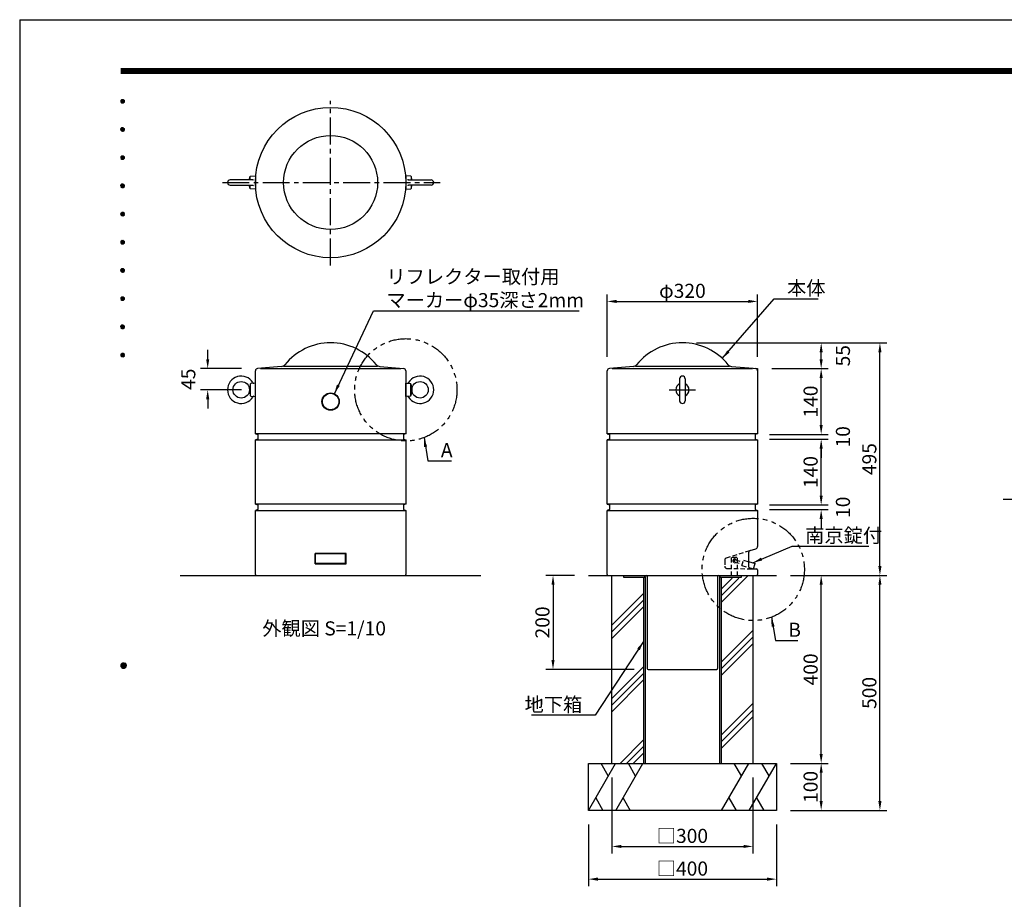
# Model space of a CAD drawing. Extents: x 0 to 4200, y 0 to 2970.
# Drawn here: x 0 to 2095, y 1098 to 2970 of the extents above; entities that cross this region are included whole.
import ezdxf
from ezdxf.enums import TextEntityAlignment as Align

# ---------------------------------------------------------------- set-up
doc = ezdxf.new("R2010")
doc.units = 0
doc.header["$LTSCALE"] = 3
for name, pattern in [('CENTER2', [28.575, 19.05, -3.175, 3.175, -3.175]), ('HIDDEN2', [4.7625, 3.175, -1.5875]), ('PHANTOM2', [31.75, 15.875, -3.175, 3.175, -3.175, 3.175, -3.175])]:
    doc.linetypes.add(name, pattern=pattern)
doc.layers.get('0').update_dxf_attribs({"linetype": 'CONTINUOUS'})
doc.layers.get('DEFPOINTS').update_dxf_attribs({"linetype": 'CONTINUOUS'})
for name, color, linetype in [('P001', 131, 'CONTINUOUS'), ('P003', 231, 'CONTINUOUS'), ('P009', 51, 'CONTINUOUS'), ('P019', 71, 'CONTINUOUS'), ('P901', 135, 'CONTINUOUS'), ('P907', 195, 'CONTINUOUS'), ('P909', 55, 'CONTINUOUS'), ('P919', 75, 'CONTINUOUS'), ('P_1CENTER', 2, 'CONTINUOUS'), ('P_2DIM', 6, 'CONTINUOUS'), ('P_3TEXT', 60, 'CONTINUOUS'), ('P_5DRAWFRAME', 104, 'CONTINUOUS'), ('P_7THICK', 7, 'CONTINUOUS')]:
    doc.layers.add(name, color=color, linetype=linetype)
doc.styles.add('BIGFONT', font='simplex.shx', dxfattribs={"bigfont": 'bigfont.shx'})
doc.dimstyles.new('DIMBIGFONT$0', dxfattribs={"dimscale": 10, "dimtxt": 3, "dimasz": 2, "dimexe": 1.5, "dimexo": 3, "dimgap": 0.75, "dimtad": 1, "dimdec": 1, "dimdsep": 46, "dimtxsty": 'BIGFONT', "dimsah": 1, "dimcen": 0, "dimclrt": 230, "dimadec": 1, "dimazin": 2, "dimtfac": 0.6, "dimtdec": 1, "dimtofl": 0, "dimtmove": 2, "dimatfit": 3, "dimfxl": 0, "dimtvp": 1, "dimtolj": 1, "dimarcsym": 0})
doc.dimstyles.new('DIMBIGFONT$7', dxfattribs={"dimscale": 10, "dimtxt": 3, "dimasz": 2, "dimexe": 1.5, "dimexo": 3, "dimgap": 0.75, "dimtad": 1, "dimdec": 1, "dimdsep": 46, "dimtxsty": 'BIGFONT', "dimsah": 1, "dimcen": 0, "dimclrt": 230, "dimadec": 1, "dimazin": 2, "dimtfac": 0.6, "dimtdec": 1, "dimtofl": 0, "dimtmove": 0, "dimatfit": 3, "dimfxl": 0, "dimtvp": 1, "dimtolj": 1, "dimarcsym": 0})

# ---------------------------------------------------------------- blocks, each defined once
blk = doc.blocks.new('DFP3')
at = {"color": 0}
for p, q in [((21.5, 286.6), (408, 286.6)), ((21.5, 286.55), (408, 286.55)), ((21.5, 286.5), (408, 286.5)), ((21.5, 286.45), (408, 286.45)), ((21.5, 286.4), (408, 286.4)), ((408, 286.35), (21.5, 286.35)), ((21.5, 286.3), (408, 286.3)), ((408, 286.25), (21.5, 286.25)), ((21.5, 286.2), (408, 286.2)), ((408, 286.15), (21.5, 286.15)), ((21.5, 286.1), (408, 286.1)), ((21.5, 286.05), (408, 286.05)), ((21.5, 286), (408, 286)), ((21.5, 285.95), (408, 285.95)), ((21.5, 285.9), (408, 285.9)), ((21.5, 285.85), (408, 285.85)), ((21.5, 285.8), (408, 285.8)), ((21.5, 285.75), (408, 285.75)), ((21.5, 285.7), (408, 285.7)), ((408, 285.65), (21.5, 285.65)), ((21.5, 285.6), (408, 285.6)), ((21.5, 279.65), (21.9, 280.05)), ((21.5, 279.65), (21.9, 279.25)), ((21.51, 279.73), (21.82, 280.04)), ((21.51, 279.58), (21.97, 280.04)), ((21.51, 279.72), (21.97, 279.26)), ((21.51, 279.57), (21.82, 279.26)), ((21.52, 279.53), (22.02, 280.03)), ((21.52, 279.77), (22.02, 279.27)), ((21.54, 279.48), (22.07, 280.01)), ((21.54, 279.82), (22.07, 279.29)), ((21.55, 279.84), (21.71, 280)), ((21.55, 279.46), (21.71, 279.3)), ((21.56, 279.43), (22.12, 279.99)), ((21.56, 279.87), (22.12, 279.31)), ((21.59, 279.39), (22.16, 279.96)), ((21.59, 279.91), (22.16, 279.34)), ((21.63, 279.94), (22.19, 279.38)), ((21.63, 279.36), (22.19, 279.92)), ((21.67, 279.98), (22.23, 279.42)), ((21.67, 279.32), (22.23, 279.88)), ((21.71, 280), (22.25, 279.46)), ((21.71, 279.3), (22.25, 279.84)), ((21.76, 280.03), (22.28, 279.51)), ((21.76, 279.27), (22.28, 279.79)), ((21.82, 280.04), (22.29, 279.57)), ((21.82, 279.26), (22.29, 279.73)), ((21.88, 280.05), (22.3, 279.63)), ((21.88, 279.25), (22.3, 279.67)), ((21.95, 280.05), (22.3, 279.7)), ((21.95, 279.25), (22.3, 279.6)), ((22.05, 280.02), (22.27, 279.8)), ((22.05, 279.28), (22.27, 279.5)), ((21.5, 273.65), (21.9, 274.05)), ((21.5, 273.65), (21.9, 273.25)), ((21.51, 273.73), (21.82, 274.04)), ((21.51, 273.58), (21.97, 274.04)), ((21.51, 273.72), (21.97, 273.26)), ((21.51, 273.57), (21.82, 273.26)), ((21.52, 273.53), (22.02, 274.03)), ((21.52, 273.77), (22.02, 273.27)), ((21.54, 273.48), (22.07, 274.01)), ((21.54, 273.82), (22.07, 273.29)), ((21.55, 273.84), (21.71, 274)), ((21.55, 273.46), (21.71, 273.3)), ((21.56, 273.43), (22.12, 273.99)), ((21.56, 273.87), (22.12, 273.31)), ((21.59, 273.39), (22.16, 273.96)), ((21.59, 273.91), (22.16, 273.34)), ((21.63, 273.94), (22.19, 273.38)), ((21.63, 273.36), (22.19, 273.92)), ((21.67, 273.98), (22.23, 273.42)), ((21.67, 273.32), (22.23, 273.88)), ((21.71, 274), (22.25, 273.46)), ((21.71, 273.3), (22.25, 273.84)), ((21.76, 274.03), (22.28, 273.51)), ((21.76, 273.27), (22.28, 273.79)), ((21.82, 274.04), (22.29, 273.57)), ((21.82, 273.26), (22.29, 273.73)), ((21.88, 274.05), (22.3, 273.63)), ((21.88, 273.25), (22.3, 273.67)), ((21.95, 274.05), (22.3, 273.7)), ((21.95, 273.25), (22.3, 273.6)), ((22.05, 274.02), (22.27, 273.8)), ((22.05, 273.28), (22.27, 273.5)), ((21.5, 267.65), (21.9, 268.05)), ((21.5, 267.65), (21.9, 267.25)), ((21.51, 267.73), (21.82, 268.04)), ((21.51, 267.58), (21.97, 268.04)), ((21.51, 267.72), (21.97, 267.26)), ((21.51, 267.57), (21.82, 267.26)), ((21.52, 267.53), (22.02, 268.03)), ((21.52, 267.77), (22.02, 267.27)), ((21.54, 267.48), (22.07, 268.01)), ((21.54, 267.82), (22.07, 267.29)), ((21.55, 267.84), (21.71, 268)), ((21.55, 267.46), (21.71, 267.3)), ((21.56, 267.43), (22.12, 267.99)), ((21.56, 267.87), (22.12, 267.31)), ((21.59, 267.39), (22.16, 267.96)), ((21.59, 267.91), (22.16, 267.34)), ((21.63, 267.94), (22.19, 267.38)), ((21.63, 267.36), (22.19, 267.92)), ((21.67, 267.98), (22.23, 267.42)), ((21.67, 267.32), (22.23, 267.88)), ((21.71, 268), (22.25, 267.46)), ((21.71, 267.3), (22.25, 267.84)), ((21.76, 268.03), (22.28, 267.51)), ((21.76, 267.27), (22.28, 267.79)), ((21.82, 268.04), (22.29, 267.57)), ((21.82, 267.26), (22.29, 267.73)), ((21.88, 268.05), (22.3, 267.63)), ((21.88, 267.25), (22.3, 267.67)), ((21.95, 268.05), (22.3, 267.7)), ((21.95, 267.25), (22.3, 267.6)), ((22.05, 268.02), (22.27, 267.8)), ((22.05, 267.28), (22.27, 267.5)), ((21.5, 261.65), (21.9, 262.05)), ((21.51, 261.73), (21.82, 262.04)), ((21.51, 261.58), (21.97, 262.04)), ((21.52, 261.53), (22.02, 262.03)), ((21.54, 261.48), (22.07, 262.01)), ((21.55, 261.84), (21.71, 262)), ((21.56, 261.43), (22.12, 261.99)), ((21.59, 261.39), (22.16, 261.96)), ((21.63, 261.94), (22.19, 261.38)), ((21.67, 261.98), (22.23, 261.42)), ((21.71, 262), (22.25, 261.46)), ((21.76, 262.03), (22.28, 261.51)), ((21.82, 262.04), (22.29, 261.57)), ((21.88, 262.05), (22.3, 261.63)), ((21.95, 262.05), (22.3, 261.7)), ((22.05, 262.02), (22.27, 261.8)), ((21.5, 261.65), (21.9, 261.25)), ((21.51, 261.72), (21.97, 261.26)), ((21.51, 261.57), (21.82, 261.26)), ((21.52, 261.77), (22.02, 261.27)), ((21.54, 261.82), (22.07, 261.29)), ((21.55, 261.46), (21.71, 261.3)), ((21.56, 261.87), (22.12, 261.31)), ((21.59, 261.91), (22.16, 261.34)), ((21.63, 261.36), (22.19, 261.92)), ((21.67, 261.32), (22.23, 261.88)), ((21.71, 261.3), (22.25, 261.84)), ((21.76, 261.27), (22.28, 261.79)), ((21.82, 261.26), (22.29, 261.73)), ((21.88, 261.25), (22.3, 261.67)), ((21.95, 261.25), (22.3, 261.6)), ((22.05, 261.28), (22.27, 261.5)), ((21.5, 255.65), (21.9, 256.05)), ((21.5, 255.65), (21.9, 255.25)), ((21.51, 255.73), (21.82, 256.04)), ((21.51, 255.58), (21.97, 256.04)), ((21.51, 255.72), (21.97, 255.26)), ((21.52, 255.53), (22.02, 256.03)), ((21.52, 255.77), (22.02, 255.27)), ((21.54, 255.48), (22.07, 256.01)), ((21.54, 255.82), (22.07, 255.29)), ((21.55, 255.84), (21.71, 256)), ((21.56, 255.43), (22.12, 255.99)), ((21.56, 255.87), (22.12, 255.31)), ((21.59, 255.39), (22.16, 255.96)), ((21.59, 255.91), (22.16, 255.34)), ((21.63, 255.94), (22.19, 255.38)), ((21.63, 255.36), (22.19, 255.92)), ((21.67, 255.98), (22.23, 255.42)), ((21.67, 255.32), (22.23, 255.88)), ((21.71, 256), (22.25, 255.46)), ((21.71, 255.3), (22.25, 255.84)), ((21.76, 256.03), (22.28, 255.51)), ((21.76, 255.27), (22.28, 255.79)), ((21.82, 256.04), (22.29, 255.57)), ((21.82, 255.26), (22.29, 255.73)), ((21.88, 256.05), (22.3, 255.63)), ((21.88, 255.25), (22.3, 255.67)), ((21.95, 256.05), (22.3, 255.7)), ((22.05, 256.02), (22.27, 255.8)), ((21.51, 255.57), (21.82, 255.26)), ((21.55, 255.46), (21.71, 255.3)), ((21.95, 255.25), (22.3, 255.6)), ((22.05, 255.28), (22.27, 255.5)), ((21.5, 249.65), (21.9, 250.05)), ((21.5, 249.65), (21.9, 249.25)), ((21.51, 249.73), (21.82, 250.04)), ((21.51, 249.58), (21.97, 250.04)), ((21.51, 249.72), (21.97, 249.26)), ((21.51, 249.57), (21.82, 249.26)), ((21.52, 249.53), (22.02, 250.03)), ((21.52, 249.77), (22.02, 249.27)), ((21.54, 249.48), (22.07, 250.01)), ((21.54, 249.82), (22.07, 249.29)), ((21.55, 249.84), (21.71, 250)), ((21.55, 249.46), (21.71, 249.3)), ((21.56, 249.43), (22.12, 249.99)), ((21.56, 249.87), (22.12, 249.31)), ((21.59, 249.39), (22.16, 249.96)), ((21.59, 249.91), (22.16, 249.34)), ((21.63, 249.94), (22.19, 249.38)), ((21.63, 249.36), (22.19, 249.92)), ((21.67, 249.98), (22.23, 249.42)), ((21.67, 249.32), (22.23, 249.88)), ((21.71, 250), (22.25, 249.46)), ((21.71, 249.3), (22.25, 249.84)), ((21.76, 250.03), (22.28, 249.51)), ((21.76, 249.27), (22.28, 249.79)), ((21.82, 250.04), (22.29, 249.57)), ((21.82, 249.26), (22.29, 249.73)), ((21.88, 250.05), (22.3, 249.63)), ((21.88, 249.25), (22.3, 249.67)), ((21.95, 250.05), (22.3, 249.7)), ((21.95, 249.25), (22.3, 249.6)), ((22.05, 250.02), (22.27, 249.8)), ((22.05, 249.28), (22.27, 249.5)), ((21.5, 243.65), (21.9, 244.05)), ((21.5, 243.65), (21.9, 243.25)), ((21.51, 243.73), (21.82, 244.04)), ((21.51, 243.58), (21.97, 244.04)), ((21.51, 243.72), (21.97, 243.26)), ((21.51, 243.57), (21.82, 243.26)), ((21.52, 243.53), (22.02, 244.03)), ((21.52, 243.77), (22.02, 243.27)), ((21.54, 243.48), (22.07, 244.01)), ((21.54, 243.82), (22.07, 243.29)), ((21.55, 243.84), (21.71, 244)), ((21.55, 243.46), (21.71, 243.3)), ((21.56, 243.43), (22.12, 243.99)), ((21.56, 243.87), (22.12, 243.31)), ((21.59, 243.39), (22.16, 243.96)), ((21.59, 243.91), (22.16, 243.34)), ((21.63, 243.94), (22.19, 243.38)), ((21.63, 243.36), (22.19, 243.92)), ((21.67, 243.98), (22.23, 243.42)), ((21.67, 243.32), (22.23, 243.88)), ((21.71, 244), (22.25, 243.46)), ((21.71, 243.3), (22.25, 243.84)), ((21.76, 244.03), (22.28, 243.51)), ((21.76, 243.27), (22.28, 243.79)), ((21.82, 244.04), (22.29, 243.57)), ((21.82, 243.26), (22.29, 243.73)), ((21.88, 244.05), (22.3, 243.63)), ((21.88, 243.25), (22.3, 243.67)), ((21.95, 244.05), (22.3, 243.7)), ((21.95, 243.25), (22.3, 243.6)), ((22.05, 244.02), (22.27, 243.8)), ((22.05, 243.28), (22.27, 243.5)), ((21.5, 237.65), (21.9, 238.05)), ((21.5, 237.65), (21.9, 237.25)), ((21.51, 237.73), (21.82, 238.04)), ((21.51, 237.58), (21.97, 238.04)), ((21.51, 237.72), (21.97, 237.26)), ((21.51, 237.57), (21.82, 237.26)), ((21.52, 237.53), (22.02, 238.03)), ((21.52, 237.77), (22.02, 237.27)), ((21.54, 237.48), (22.07, 238.01)), ((21.54, 237.82), (22.07, 237.29)), ((21.55, 237.84), (21.71, 238)), ((21.55, 237.46), (21.71, 237.3)), ((21.56, 237.43), (22.12, 237.99)), ((21.56, 237.87), (22.12, 237.31)), ((21.59, 237.39), (22.16, 237.96)), ((21.59, 237.91), (22.16, 237.34)), ((21.63, 237.94), (22.19, 237.38)), ((21.63, 237.36), (22.19, 237.92)), ((21.67, 237.98), (22.23, 237.42)), ((21.67, 237.32), (22.23, 237.88)), ((21.71, 238), (22.25, 237.46)), ((21.71, 237.3), (22.25, 237.84)), ((21.76, 238.03), (22.28, 237.51)), ((21.76, 237.27), (22.28, 237.79)), ((21.82, 238.04), (22.29, 237.57)), ((21.82, 237.26), (22.29, 237.73)), ((21.88, 238.05), (22.3, 237.63)), ((21.88, 237.25), (22.3, 237.67)), ((21.95, 238.05), (22.3, 237.7)), ((21.95, 237.25), (22.3, 237.6)), ((22.05, 238.02), (22.27, 237.8)), ((22.05, 237.28), (22.27, 237.5)), ((21.5, 231.65), (21.9, 232.05)), ((21.5, 231.65), (21.9, 231.25)), ((21.51, 231.73), (21.82, 232.04)), ((21.51, 231.58), (21.97, 232.04)), ((21.51, 231.72), (21.97, 231.26)), ((21.51, 231.57), (21.82, 231.26)), ((21.52, 231.53), (22.02, 232.03)), ((21.52, 231.77), (22.02, 231.27)), ((21.54, 231.48), (22.07, 232.01)), ((21.54, 231.82), (22.07, 231.29)), ((21.55, 231.84), (21.71, 232)), ((21.55, 231.46), (21.71, 231.3)), ((21.56, 231.43), (22.12, 231.99)), ((21.56, 231.87), (22.12, 231.31)), ((21.59, 231.39), (22.16, 231.96)), ((21.59, 231.91), (22.16, 231.34)), ((21.63, 231.94), (22.19, 231.38)), ((21.63, 231.36), (22.19, 231.92)), ((21.67, 231.98), (22.23, 231.42)), ((21.67, 231.32), (22.23, 231.88)), ((21.71, 232), (22.25, 231.46)), ((21.71, 231.3), (22.25, 231.84)), ((21.76, 232.03), (22.28, 231.51)), ((21.76, 231.27), (22.28, 231.79)), ((21.82, 232.04), (22.29, 231.57)), ((21.82, 231.26), (22.29, 231.73)), ((21.88, 232.05), (22.3, 231.63)), ((21.88, 231.25), (22.3, 231.67)), ((21.95, 232.05), (22.3, 231.7)), ((21.95, 231.25), (22.3, 231.6)), ((22.05, 232.02), (22.27, 231.8)), ((22.05, 231.28), (22.27, 231.5)), ((21.5, 225.65), (21.9, 226.05)), ((21.5, 225.65), (21.9, 225.25)), ((21.51, 225.73), (21.82, 226.04)), ((21.51, 225.58), (21.97, 226.04)), ((21.51, 225.72), (21.97, 225.26)), ((21.51, 225.57), (21.82, 225.26)), ((21.52, 225.53), (22.02, 226.03)), ((21.52, 225.77), (22.02, 225.27)), ((21.54, 225.48), (22.07, 226.01)), ((21.54, 225.82), (22.07, 225.29)), ((21.55, 225.84), (21.71, 226)), ((21.55, 225.46), (21.71, 225.3)), ((21.56, 225.43), (22.12, 225.99)), ((21.56, 225.87), (22.12, 225.31)), ((21.59, 225.39), (22.16, 225.96)), ((21.59, 225.91), (22.16, 225.34)), ((21.63, 225.94), (22.19, 225.38)), ((21.63, 225.36), (22.19, 225.92)), ((21.67, 225.98), (22.23, 225.42)), ((21.67, 225.32), (22.23, 225.88)), ((21.71, 226), (22.25, 225.46)), ((21.71, 225.3), (22.25, 225.84)), ((21.76, 226.03), (22.28, 225.51)), ((21.76, 225.27), (22.28, 225.79)), ((21.82, 226.04), (22.29, 225.57)), ((21.82, 225.26), (22.29, 225.73)), ((21.88, 226.05), (22.3, 225.63)), ((21.88, 225.25), (22.3, 225.67)), ((21.95, 226.05), (22.3, 225.7)), ((21.95, 225.25), (22.3, 225.6)), ((22.05, 226.02), (22.27, 225.8)), ((22.05, 225.28), (22.27, 225.5)), ((21.5, 159.55), (22.1, 160.15)), ((21.5, 159.48), (22.17, 160.15)), ((21.5, 159.63), (22.02, 160.15)), ((21.5, 159.62), (22.17, 158.95)), ((21.5, 159.55), (22.1, 158.95)), ((21.5, 159.47), (22.02, 158.95)), ((21.51, 159.42), (22.23, 160.14)), ((21.51, 159.68), (22.23, 158.96)), ((21.52, 159.71), (21.94, 160.13)), ((21.52, 159.39), (21.94, 158.97)), ((21.53, 159.37), (22.28, 160.12)), ((21.53, 159.73), (22.28, 158.98)), ((21.55, 159.32), (22.33, 160.1)), ((21.55, 159.78), (22.33, 159)), ((21.57, 159.83), (21.82, 160.08)), ((21.57, 159.27), (22.38, 160.08)), ((21.57, 159.83), (22.38, 159.02)), ((21.57, 159.27), (21.82, 159.02)), ((21.6, 159.22), (22.43, 160.05)), ((21.6, 159.88), (22.43, 159.05)), ((21.63, 159.18), (22.47, 160.02)), ((21.63, 159.92), (22.47, 159.08)), ((21.66, 159.14), (22.51, 159.99)), ((21.66, 159.96), (22.51, 159.11)), ((21.69, 159.99), (22.54, 159.14)), ((21.69, 159.11), (22.54, 159.96)), ((21.73, 160.02), (22.57, 159.18)), ((21.73, 159.08), (22.57, 159.92)), ((21.77, 160.05), (22.6, 159.22)), ((21.77, 159.05), (22.6, 159.88)), ((21.82, 160.08), (22.63, 159.27)), ((21.82, 159.02), (22.63, 159.83)), ((21.87, 160.1), (22.65, 159.32)), ((21.87, 159), (22.65, 159.78)), ((21.92, 160.12), (22.67, 159.37)), ((21.92, 158.98), (22.67, 159.73)), ((21.97, 160.14), (22.69, 159.42)), ((21.97, 158.96), (22.69, 159.68)), ((22.03, 160.15), (22.7, 159.48)), ((22.03, 158.95), (22.7, 159.62)), ((22.1, 160.15), (22.7, 159.55)), ((22.1, 158.95), (22.7, 159.55)), ((22.18, 160.14), (22.69, 159.63)), ((22.18, 158.96), (22.69, 159.47)), ((22.27, 160.13), (22.68, 159.72)), ((22.27, 158.97), (22.68, 159.38)), ((22.39, 160.08), (22.63, 159.84)), ((22.39, 159.02), (22.63, 159.26))]:
    blk.add_line(p, q, dxfattribs=at)
at = {"layer": 'DEFPOINTS', "color": 0}
for q in [(0, 0), (420, 297)]:
    blk.add_line((0, 297), q, dxfattribs=at)
at = {"color": 83, "ltscale": 0.5, "style": 'BIGFONT', "flags": 8}
for tag, p in [('REV04', (26.47, 27.61)), ('REV03', (26.47, 21.7)), ('REV02', (26.47, 15.58)), ('REV01', (26.47, 10.33))]:
    blk.add_attdef(tag, text='', height=2, dxfattribs=at).set_placement(p, align=Align.BOTTOM_LEFT)
for tag, p in [('REVD4', (80.98, 27.61)), ('R4D', (92.67, 27.61)), ('R4C', (101.8, 27.61)), ('R4A', (110.92, 27.61)), ('REVD3', (80.98, 21.7)), ('R3D', (92.67, 21.7)), ('R3C', (101.8, 21.7)), ('R3A', (110.92, 21.7)), ('REVD2', (80.98, 15.58)), ('R2D', (92.67, 15.58)), ('R2C', (101.8, 15.58)), ('R2A', (110.92, 15.58)), ('REVD1', (80.98, 10.33)), ('R1D', (92.67, 10.33)), ('R1C', (101.8, 10.33)), ('R1A', (110.92, 10.33))]:
    blk.add_attdef(tag, text='', height=2, dxfattribs=at).set_placement(p, align=Align.BOTTOM_CENTER)
at = {"color": 83, "style": 'BIGFONT'}
for tag, height, p in [('PROJECT1', 4, (283.38, 25.6)), ('DATE', 3, (344.68, 25.84)), ('SCALE', 3, (379.68, 25.84)), ('PROJECT2', 4, (284.2, 17.84)), ('PROJECT3', 4, (284.2, 10.57)), ('DWGNO', 3, (358.68, 10.57))]:
    blk.add_attdef(tag, text='', height=height, dxfattribs=at).set_placement(p, align=Align.BOTTOM_CENTER)
blk = doc.blocks.new('*D22')
at = {"layer": 'DEFPOINTS', "color": 0}
for p in [(1610.4, 1787.4), (1830.7, 1787.4), (1610.4, 1287.4)]:
    blk.add_point(p, dxfattribs=at)
at = {"layer": 'P_2DIM', "color": 0, "lineweight": -2}
for p, q in [((1640.4, 1787.4), (1845.7, 1787.4)), ((1830.7, 1307.4), (1830.7, 1767.4)), ((1640.4, 1287.4), (1845.7, 1287.4))]:
    blk.add_line(p, q, dxfattribs=at)
at = {"layer": 'P_2DIM', "color": 0}
for points in [[(1827.4, 1767.4), (1834.1, 1767.4), (1830.7, 1787.4)], [(1827.4, 1307.4), (1834.1, 1307.4), (1830.7, 1287.4)]]:
    blk.add_solid(points, dxfattribs=at)
at = {"layer": 'P_2DIM', "color": 230, "insert": (1808.2, 1537.4), "char_height": 30, "attachment_point": 5, "rotation": 90, "style": 'BIGFONT'}
blk.add_mtext('\\A1;500', dxfattribs=at)
blk = doc.blocks.new('*D23')
at = {"layer": 'DEFPOINTS', "color": 0}
for p in [(1610.4, 1787.4), (1705.7, 1787.4), (1610.4, 1387.4)]:
    blk.add_point(p, dxfattribs=at)
at = {"layer": 'P_2DIM', "color": 0, "lineweight": -2}
for p, q in [((1640.4, 1787.4), (1720.7, 1787.4)), ((1705.7, 1407.4), (1705.7, 1767.4)), ((1640.4, 1387.4), (1720.7, 1387.4))]:
    blk.add_line(p, q, dxfattribs=at)
at = {"layer": 'P_2DIM', "color": 0}
for points in [[(1702.4, 1767.4), (1709, 1767.4), (1705.7, 1787.4)], [(1702.4, 1407.4), (1709, 1407.4), (1705.7, 1387.4)]]:
    blk.add_solid(points, dxfattribs=at)
at = {"layer": 'P_2DIM', "color": 230, "insert": (1683.2, 1587.4), "char_height": 30, "attachment_point": 5, "rotation": 90, "style": 'BIGFONT'}
blk.add_mtext('\\A1;400', dxfattribs=at)
blk = doc.blocks.new('*D24')
at = {"layer": 'DEFPOINTS', "color": 0}
for p in [(1210.4, 1287.4), (1610.4, 1287.4), (1610.4, 1141.1)]:
    blk.add_point(p, dxfattribs=at)
at = {"layer": 'P_2DIM', "color": 0, "lineweight": -2}
for p, q in [((1210.4, 1257.4), (1210.4, 1126.1)), ((1610.4, 1257.4), (1610.4, 1126.1)), ((1230.4, 1141.1), (1590.4, 1141.1))]:
    blk.add_line(p, q, dxfattribs=at)
at = {"layer": 'P_2DIM', "color": 0}
for points in [[(1230.4, 1144.5), (1230.4, 1137.8), (1210.4, 1141.1)], [(1590.4, 1144.5), (1590.4, 1137.8), (1610.4, 1141.1)]]:
    blk.add_solid(points, dxfattribs=at)
at = {"layer": 'P_2DIM', "color": 230, "insert": (1410.4, 1163.6), "char_height": 30, "attachment_point": 5, "style": 'BIGFONT'}
blk.add_mtext('\\A1;□400', dxfattribs=at)
blk = doc.blocks.new('*D25')
at = {"layer": 'DEFPOINTS', "color": 0}
for p in [(1260.4, 1387.4), (1560.4, 1387.4), (1560.4, 1210.7)]:
    blk.add_point(p, dxfattribs=at)
at = {"layer": 'P_2DIM', "color": 0, "lineweight": -2}
for p, q in [((1260.4, 1357.4), (1260.4, 1195.7)), ((1560.4, 1357.4), (1560.4, 1195.7)), ((1280.4, 1210.7), (1540.4, 1210.7))]:
    blk.add_line(p, q, dxfattribs=at)
at = {"layer": 'P_2DIM', "color": 0}
for points in [[(1280.4, 1214), (1280.4, 1207.4), (1260.4, 1210.7)], [(1540.4, 1214), (1540.4, 1207.4), (1560.4, 1210.7)]]:
    blk.add_solid(points, dxfattribs=at)
at = {"layer": 'P_2DIM', "color": 230, "insert": (1410.4, 1233.2), "char_height": 30, "attachment_point": 5, "style": 'BIGFONT'}
blk.add_mtext('\\A1;□300', dxfattribs=at)
blk = doc.blocks.new('*D26')
at = {"layer": 'DEFPOINTS', "color": 0}
for p in [(1610.4, 1387.4), (1705.7, 1387.4), (1610.4, 1287.4)]:
    blk.add_point(p, dxfattribs=at)
at = {"layer": 'P_2DIM', "color": 0, "lineweight": -2}
for p, q in [((1640.4, 1387.4), (1720.7, 1387.4)), ((1705.7, 1307.4), (1705.7, 1367.4)), ((1640.4, 1287.4), (1720.7, 1287.4))]:
    blk.add_line(p, q, dxfattribs=at)
at = {"layer": 'P_2DIM', "color": 0}
for points in [[(1702.4, 1367.4), (1709, 1367.4), (1705.7, 1387.4)], [(1702.4, 1307.4), (1709, 1307.4), (1705.7, 1287.4)]]:
    blk.add_solid(points, dxfattribs=at)
at = {"layer": 'P_2DIM', "color": 230, "insert": (1683.2, 1337.4), "char_height": 30, "attachment_point": 5, "rotation": 90, "style": 'BIGFONT'}
blk.add_mtext('\\A1;100', dxfattribs=at)
blk = doc.blocks.new('*D27')
at = {"layer": 'DEFPOINTS', "color": 0}
for p in [(400.1, 2227.4), (501.7, 2227.4), (501.7, 2182.4)]:
    blk.add_point(p, dxfattribs=at)
at = {"layer": 'P_2DIM', "color": 0, "lineweight": -2}
for p, q in [((400.1, 2247.4), (400.1, 2267.4)), ((471.7, 2227.4), (385.1, 2227.4)), ((471.7, 2182.4), (385.1, 2182.4)), ((400.1, 2162.4), (400.1, 2142.4))]:
    blk.add_line(p, q, dxfattribs=at)
at = {"layer": 'P_2DIM', "color": 0}
for points in [[(396.8, 2247.4), (403.4, 2247.4), (400.1, 2227.4)], [(396.8, 2162.4), (403.4, 2162.4), (400.1, 2182.4)]]:
    blk.add_solid(points, dxfattribs=at)
at = {"layer": 'P_2DIM', "color": 230, "insert": (358.8, 2204.9), "char_height": 30, "attachment_point": 5, "rotation": 90, "style": 'BIGFONT'}
blk.add_mtext('\\A1;45', dxfattribs=at)
blk = doc.blocks.new('*D1')
at = {"layer": 'DEFPOINTS', "color": 0}
for p in [(1410.4, 2282.4), (1830.7, 2282.4), (1610.4, 1787.4)]:
    blk.add_point(p, dxfattribs=at)
at = {"layer": 'P_2DIM', "color": 0, "lineweight": -2}
for p, q in [((1440.4, 2282.4), (1845.7, 2282.4)), ((1830.7, 1807.4), (1830.7, 2262.4)), ((1640.4, 1787.4), (1845.7, 1787.4))]:
    blk.add_line(p, q, dxfattribs=at)
at = {"layer": 'P_2DIM', "color": 0}
for points in [[(1827.4, 2262.4), (1834.1, 2262.4), (1830.7, 2282.4)], [(1827.4, 1807.4), (1834.1, 1807.4), (1830.7, 1787.4)]]:
    blk.add_solid(points, dxfattribs=at)
at = {"layer": 'P_2DIM', "color": 230, "insert": (1808.2, 2034.9), "char_height": 30, "attachment_point": 5, "rotation": 90, "style": 'BIGFONT'}
blk.add_mtext('\\A1;495', dxfattribs=at)
blk = doc.blocks.new('*D2')
at = {"layer": 'DEFPOINTS', "color": 0}
for p in [(1410.4, 2282.4), (1705.7, 2282.4), (1570.4, 2227.4)]:
    blk.add_point(p, dxfattribs=at)
at = {"layer": 'P_2DIM', "color": 0, "lineweight": -2}
for p, q in [((1440.4, 2282.4), (1720.7, 2282.4)), ((1705.7, 2247.4), (1705.7, 2262.4)), ((1600.4, 2227.4), (1720.7, 2227.4))]:
    blk.add_line(p, q, dxfattribs=at)
at = {"layer": 'P_2DIM', "color": 0}
for points in [[(1702.4, 2262.4), (1709, 2262.4), (1705.7, 2282.4)], [(1702.4, 2247.4), (1709, 2247.4), (1705.7, 2227.4)]]:
    blk.add_solid(points, dxfattribs=at)
at = {"layer": 'P_2DIM', "color": 230, "insert": (1752, 2254.9), "char_height": 30, "attachment_point": 5, "rotation": 90, "style": 'BIGFONT'}
blk.add_mtext('\\A1;55', dxfattribs=at)
blk = doc.blocks.new('*D3')
at = {"layer": 'DEFPOINTS', "color": 0}
for p in [(1570.4, 2370.5), (1250.4, 2222.8), (1570.4, 2222.8)]:
    blk.add_point(p, dxfattribs=at)
at = {"layer": 'P_2DIM', "color": 0, "lineweight": -2}
for p, q in [((1250.4, 2252.8), (1250.4, 2385.5)), ((1270.4, 2370.5), (1550.4, 2370.5)), ((1570.4, 2252.8), (1570.4, 2385.5))]:
    blk.add_line(p, q, dxfattribs=at)
at = {"layer": 'P_2DIM', "color": 0}
for points in [[(1270.4, 2373.8), (1270.4, 2367.2), (1250.4, 2370.5)], [(1550.4, 2373.8), (1550.4, 2367.2), (1570.4, 2370.5)]]:
    blk.add_solid(points, dxfattribs=at)
at = {"layer": 'P_2DIM', "color": 230, "insert": (1410.4, 2393), "char_height": 30, "attachment_point": 5, "style": 'BIGFONT'}
blk.add_mtext('\\A1;φ320', dxfattribs=at)
blk = doc.blocks.new('*D4')
at = {"layer": 'DEFPOINTS', "color": 0}
for p in [(1210.4, 1787.4), (1135, 1587.4), (1337.4, 1587.4)]:
    blk.add_point(p, dxfattribs=at)
at = {"layer": 'P_2DIM', "color": 0, "lineweight": -2}
for p, q in [((1180.4, 1787.4), (1120, 1787.4)), ((1135, 1767.4), (1135, 1607.4)), ((1307.4, 1587.4), (1120, 1587.4))]:
    blk.add_line(p, q, dxfattribs=at)
at = {"layer": 'P_2DIM', "color": 0}
for points in [[(1131.7, 1767.4), (1138.3, 1767.4), (1135, 1787.4)], [(1131.7, 1607.4), (1138.3, 1607.4), (1135, 1587.4)]]:
    blk.add_solid(points, dxfattribs=at)
at = {"layer": 'P_2DIM', "color": 230, "insert": (1112.5, 1687.4), "char_height": 30, "attachment_point": 5, "rotation": 90, "style": 'BIGFONT'}
blk.add_mtext('\\A1;200', dxfattribs=at)
blk = doc.blocks.new('*D5')
at = {"layer": 'DEFPOINTS', "color": 0}
for p in [(1565.4, 2077.4), (1705.7, 2077.4), (1565.4, 1937.4)]:
    blk.add_point(p, dxfattribs=at)
at = {"layer": 'P_2DIM', "color": 0, "lineweight": -2}
for p, q in [((1595.4, 2077.4), (1720.7, 2077.4)), ((1705.7, 1957.4), (1705.7, 2057.4)), ((1595.4, 1937.4), (1720.7, 1937.4))]:
    blk.add_line(p, q, dxfattribs=at)
at = {"layer": 'P_2DIM', "color": 0}
for points in [[(1702.4, 2057.4), (1709, 2057.4), (1705.7, 2077.4)], [(1702.4, 1957.4), (1709, 1957.4), (1705.7, 1937.4)]]:
    blk.add_solid(points, dxfattribs=at)
at = {"layer": 'P_2DIM', "color": 230, "insert": (1683.2, 2007.4), "char_height": 30, "attachment_point": 5, "rotation": 90, "style": 'BIGFONT'}
blk.add_mtext('\\A1;140', dxfattribs=at)
blk = doc.blocks.new('*D6')
at = {"layer": 'DEFPOINTS', "color": 0}
for p in [(1565.4, 1937.4), (1705.7, 1937.4), (1565.4, 1927.4)]:
    blk.add_point(p, dxfattribs=at)
at = {"layer": 'P_2DIM', "color": 0, "lineweight": -2}
for p, q in [((1705.7, 1957.4), (1705.7, 1977.4)), ((1595.4, 1937.4), (1720.7, 1937.4)), ((1595.4, 1927.4), (1720.7, 1927.4)), ((1705.7, 1907.4), (1705.7, 1887.4))]:
    blk.add_line(p, q, dxfattribs=at)
at = {"layer": 'P_2DIM', "color": 0}
for points in [[(1702.4, 1957.4), (1709, 1957.4), (1705.7, 1937.4)], [(1702.4, 1907.4), (1709, 1907.4), (1705.7, 1927.4)]]:
    blk.add_solid(points, dxfattribs=at)
at = {"layer": 'P_2DIM', "color": 230, "insert": (1752, 1932.4), "char_height": 30, "attachment_point": 5, "rotation": 90, "style": 'BIGFONT'}
blk.add_mtext('\\A1;10', dxfattribs=at)
blk = doc.blocks.new('*D7')
at = {"layer": 'DEFPOINTS', "color": 0}
for p in [(1570.4, 2227.4), (1705.7, 2227.4), (1565.4, 2087.4)]:
    blk.add_point(p, dxfattribs=at)
at = {"layer": 'P_2DIM', "color": 0, "lineweight": -2}
for p, q in [((1600.4, 2227.4), (1720.7, 2227.4)), ((1705.7, 2107.4), (1705.7, 2207.4)), ((1595.4, 2087.4), (1720.7, 2087.4))]:
    blk.add_line(p, q, dxfattribs=at)
at = {"layer": 'P_2DIM', "color": 0}
for points in [[(1702.4, 2207.4), (1709, 2207.4), (1705.7, 2227.4)], [(1702.4, 2107.4), (1709, 2107.4), (1705.7, 2087.4)]]:
    blk.add_solid(points, dxfattribs=at)
at = {"layer": 'P_2DIM', "color": 230, "insert": (1683.2, 2157.4), "char_height": 30, "attachment_point": 5, "rotation": 90, "style": 'BIGFONT'}
blk.add_mtext('\\A1;140', dxfattribs=at)
blk = doc.blocks.new('*D8')
at = {"layer": 'DEFPOINTS', "color": 0}
for p in [(1565.4, 2087.4), (1565.4, 2077.4), (1705.7, 2087.4)]:
    blk.add_point(p, dxfattribs=at)
at = {"layer": 'P_2DIM', "color": 0, "lineweight": -2}
for p, q in [((1705.7, 2107.4), (1705.7, 2127.4)), ((1595.4, 2087.4), (1720.7, 2087.4)), ((1595.4, 2077.4), (1720.7, 2077.4)), ((1705.7, 2057.4), (1705.7, 2037.4))]:
    blk.add_line(p, q, dxfattribs=at)
at = {"layer": 'P_2DIM', "color": 0}
for points in [[(1702.4, 2107.4), (1709, 2107.4), (1705.7, 2087.4)], [(1702.4, 2057.4), (1709, 2057.4), (1705.7, 2077.4)]]:
    blk.add_solid(points, dxfattribs=at)
at = {"layer": 'P_2DIM', "color": 230, "insert": (1752, 2082.4), "char_height": 30, "attachment_point": 5, "rotation": 90, "style": 'BIGFONT'}
blk.add_mtext('\\A1;10', dxfattribs=at)

msp = doc.modelspace()

# ---------------------------------------------------------------- linework, layer by layer
at = {"layer": 'P001'}
for p, q in [((501.73, 2088.91), (501.73, 2222.81)), ((557.33, 2232.02), (506.31, 2227.79)), ((512.56, 2227.41), (810.9, 2227.41)), ((561.73, 2232.41), (761.73, 2232.41)), ((766.1, 2232.04), (817.14, 2227.79)), ((821.73, 2222.81), (821.73, 2088.91)), ((1250.38, 2088.91), (1250.38, 2222.81)), ((1305.99, 2232.02), (1254.97, 2227.79)), ((1261.22, 2227.41), (1559.56, 2227.41)), ((1310.39, 2232.41), (1510.39, 2232.41)), ((1514.75, 2232.04), (1570.38, 2227.41)), ((1570.38, 2227.41), (1570.38, 2088.91)), ((821.73, 2088.91), (501.73, 2088.91)), ((501.73, 2088.91), (506.73, 2087.41)), ((506.73, 2077.41), (501.73, 2075.91)), ((501.73, 2075.91), (821.73, 2075.91)), ((501.73, 1938.91), (501.73, 2075.91)), ((506.73, 2087.41), (506.73, 2077.41)), ((821.73, 2088.91), (816.73, 2087.41)), ((816.73, 2087.41), (816.73, 2077.41)), ((816.73, 2077.41), (821.73, 2075.91)), ((821.73, 2075.91), (821.73, 1938.91)), ((1570.38, 2088.91), (1250.38, 2088.91)), ((1250.38, 2088.91), (1255.38, 2087.41)), ((1255.38, 2077.41), (1250.38, 2075.91)), ((1250.38, 2075.91), (1570.38, 2075.91)), ((1250.38, 1938.91), (1250.38, 2075.91)), ((1255.38, 2087.41), (1255.38, 2077.41)), ((1570.38, 2088.91), (1565.38, 2087.41)), ((1565.38, 2087.41), (1565.38, 2077.41)), ((1565.38, 2077.41), (1570.38, 2075.91)), ((1570.38, 2075.91), (1570.38, 1938.91)), ((821.73, 1938.91), (501.73, 1938.91)), ((501.73, 1938.91), (506.73, 1937.41)), ((506.73, 1937.41), (506.73, 1927.41)), ((821.73, 1938.91), (816.73, 1937.41)), ((816.73, 1937.41), (816.73, 1927.41)), ((1570.38, 1938.91), (1250.38, 1938.91)), ((1250.38, 1938.91), (1255.38, 1937.41)), ((1255.38, 1937.41), (1255.38, 1927.41)), ((1570.38, 1938.91), (1565.38, 1937.41)), ((1565.38, 1937.41), (1565.38, 1927.41)), ((506.73, 1927.41), (501.73, 1925.91)), ((501.73, 1925.91), (821.73, 1925.91)), ((501.73, 1789.41), (501.73, 1925.91)), ((816.73, 1927.41), (821.73, 1925.91)), ((821.73, 1925.91), (821.73, 1789.41)), ((1255.38, 1927.41), (1250.38, 1925.91)), ((1250.38, 1925.91), (1570.38, 1925.91)), ((1250.38, 1789.41), (1250.38, 1925.91)), ((1565.38, 1927.41), (1570.38, 1925.91)), ((1570.38, 1925.91), (1570.38, 1849.08)), ((1554.84, 1840.52), (1566.88, 1844.31)), ((1551.34, 1835.75), (1551.34, 1806.61)), ((503.73, 1787.41), (819.73, 1787.41)), ((1252.38, 1787.41), (1568.38, 1787.41)), ((1285.38, 1782.91), (1285.38, 1787.41)), ((1331.48, 1782.91), (1285.38, 1782.91)), ((1327.78, 1782.91), (1327.78, 1387.41)), ((1328.48, 1787.41), (1331.48, 1784.41)), ((1331.48, 1784.41), (1331.48, 1387.41)), ((1335.38, 1785.41), (1335.38, 1589.41)), ((1485.38, 1785.43), (1485.38, 1589.41)), ((1492.28, 1787.41), (1489.28, 1784.41)), ((1489.28, 1784.41), (1489.28, 1387.41)), ((1535.38, 1782.91), (1489.28, 1782.91)), ((1492.98, 1782.91), (1492.98, 1387.41)), ((1535.38, 1787.41), (1535.38, 1782.91)), ((1556.27, 1801.61), (1568.41, 1801.44)), ((1570.38, 1799.44), (1570.38, 1790.38)), ((1570.38, 1790.38), (1570.38, 1789.41)), ((1337.38, 1587.41), (1483.38, 1587.41)), ((1327.78, 1387.41), (1492.98, 1387.41))]:
    msp.add_line(p, q, dxfattribs=at)
msp.add_circle((661.73, 2623.47), 160, dxfattribs=at)
for centre, radius, start, end in [((661.73, 2157.41), 125, 38.80521, 141.20552), ((1410.38, 2157.41), 125, 38.80521, 141.20552), ((506.73, 2222.81), 5, 94.74483, 180), ((556.51, 2241.99), 10, 274.74483, 321.20552), ((766.93, 2242.01), 10, 218.80521, 265.23636), ((816.73, 2222.81), 5, 0, 85.23636), ((1255.38, 2222.81), 5, 94.74483, 180), ((1305.16, 2241.99), 10, 274.74483, 321.20552), ((1515.58, 2242.01), 10, 218.80521, 265.23636), ((1565.38, 2222.81), 5, 0, 85.23636), ((1565.38, 1849.08), 5, 287.44719, 0), ((1556.34, 1835.75), 5, 107.44719, 180), ((1556.34, 1806.61), 5, 180, 269.18154), ((503.73, 1789.41), 2, 180, 270), ((819.73, 1789.41), 2, 270, 0), ((1252.38, 1789.41), 2, 180, 270), ((1333.38, 1785.41), 2, 0, 90), ((1487.38, 1785.43), 2, 90.67404, 180), ((1568.38, 1789.41), 2, 270, 0), ((1568.38, 1799.44), 2, 0, 89.18154), ((1337.38, 1589.41), 2, 180, 270), ((1483.38, 1589.41), 2, 270, 0)]:
    msp.add_arc(centre, radius, start, end, dxfattribs=at)
at = {"layer": 'P003'}
for p, q in [((496.15, 2629.07), (447.83, 2629.07)), ((488.91, 2629.07), (489.95, 2635.54)), ((490.13, 2635.54), (490.13, 2629.07)), ((491.21, 2636.71), (501.73, 2637.47)), ((501.73, 2637.47), (501.73, 2609.47)), ((832.24, 2636.71), (821.73, 2637.47)), ((821.73, 2637.47), (821.73, 2609.47)), ((827.3, 2629.07), (875.63, 2629.07)), ((833.33, 2635.54), (833.33, 2629.07)), ((834.54, 2629.07), (833.5, 2635.54)), ((447.83, 2617.87), (496.15, 2617.87)), ((489.95, 2611.4), (488.91, 2617.87)), ((490.13, 2617.87), (490.13, 2611.4)), ((501.73, 2609.47), (491.21, 2610.23)), ((821.73, 2609.47), (832.24, 2610.23)), ((875.63, 2617.87), (827.3, 2617.87)), ((833.33, 2617.87), (833.33, 2611.4)), ((833.5, 2611.4), (834.54, 2617.87)), ((1404.53, 2205.72), (1404.53, 2159.09)), ((1416.23, 2205.72), (1416.23, 2159.09)), ((490.82, 2194.47), (488.91, 2182.63)), ((488.91, 2182.19), (490.82, 2170.34)), ((490.99, 2170.34), (490.99, 2194.47)), ((501.73, 2196.41), (492.08, 2195.65)), ((501.73, 2168.41), (501.73, 2196.41)), ((501.73, 2189.41), (501.73, 2192.5)), ((501.73, 2189.41), (501.73, 2192.5)), ((821.73, 2168.41), (821.73, 2196.41)), ((821.73, 2196.41), (831.37, 2195.65)), ((821.73, 2189.41), (821.73, 2192.5)), ((821.73, 2189.41), (821.73, 2192.5)), ((832.46, 2170.34), (832.46, 2194.47)), ((832.63, 2194.47), (834.54, 2182.63)), ((834.54, 2182.19), (832.63, 2170.34)), ((492.08, 2169.17), (501.73, 2168.41)), ((831.37, 2169.17), (821.73, 2168.41))]:
    msp.add_line(p, q, dxfattribs=at)
for centre in [(471.39, 2182.41), (852.06, 2182.41)]:
    msp.add_circle(centre, 17.5, dxfattribs=at)
for centre, radius, start, end in [((447.83, 2623.47), 5.6, 90, 270), ((491.33, 2635.31), 1.4, 95, 170.84493), ((496.15, 2630.47), 1.4, 270, 0), ((827.3, 2630.47), 1.4, 180, 270), ((832.12, 2635.31), 1.4, 9.15507, 85), ((875.63, 2623.47), 5.6, 270, 90), ((491.33, 2611.63), 1.4, 189.15507, 265), ((496.15, 2616.47), 1.4, 0, 90), ((827.3, 2616.47), 1.4, 90, 180), ((832.12, 2611.63), 1.4, 275, 350.84493), ((471.39, 2182.41), 29.17, 31.76272, 328.23728), ((852.06, 2182.41), 29.17, 211.76272, 148.23728), ((1410.38, 2205.72), 5.85, 0, 180), ((490.29, 2182.41), 1.4, 170.84493, 189.15507), ((492.2, 2194.25), 1.4, 95, 170.84493), ((498.57, 2198.79), 2.59, 203.36296, 266.60023), ((824.88, 2198.79), 2.59, 273.39977, 336.63704), ((831.25, 2194.25), 1.4, 9.15507, 85), ((833.16, 2182.41), 1.4, 350.84493, 9.15507), ((1410.38, 2182.41), 14, 114.69937, 245.30063), ((1410.38, 2182.41), 14, 294.69937, 65.30063), ((492.2, 2170.56), 1.4, 189.15507, 265), ((498.57, 2166.03), 2.59, 93.39977, 156.63704), ((824.88, 2166.03), 2.59, 23.36296, 86.60023), ((831.25, 2170.56), 1.4, 275, 350.84493), ((1410.38, 2159.09), 5.85, 180, 0)]:
    msp.add_arc(centre, radius, start, end, dxfattribs=at)
at = {"layer": 'P009'}
for p, q in [((1551.34, 1816.83), (1565.12, 1813.14)), ((1551.93, 1804.25), (1562.02, 1801.55)), ((1562.02, 1801.55), (1565.12, 1813.14))]:
    msp.add_line(p, q, dxfattribs=at)
at = {"layer": 'P019'}
for p, q in [((1260.38, 1387.41), (1260.38, 1787.41)), ((1560.38, 1787.41), (1560.38, 1387.41)), ((1210.38, 1387.41), (1610.38, 1387.41)), ((1210.38, 1287.41), (1210.38, 1387.41)), ((1610.38, 1387.41), (1610.38, 1287.41)), ((1610.38, 1287.41), (1210.38, 1287.41))]:
    msp.add_line(p, q, dxfattribs=at)
at = {"layer": 'P901'}
for p, q in [((628.73, 1812.41), (628.73, 1834.41)), ((694.73, 1834.41), (628.73, 1834.41)), ((629.73, 1833.41), (628.73, 1834.41)), ((629.73, 1813.41), (629.73, 1833.41)), ((693.73, 1833.41), (629.73, 1833.41)), ((693.73, 1833.41), (694.73, 1834.41)), ((693.73, 1813.41), (693.73, 1833.41)), ((694.73, 1812.41), (694.73, 1834.41)), ((628.73, 1812.41), (629.73, 1813.41)), ((628.73, 1812.41), (694.73, 1812.41)), ((629.73, 1813.41), (693.73, 1813.41)), ((694.73, 1812.41), (693.73, 1813.41))]:
    msp.add_line(p, q, dxfattribs=at)
at = {"layer": 'P901', "linetype": 'HIDDEN2'}
for p, q in [((1503.88, 1824.51), (1554.84, 1840.52)), ((1514.88, 1825.41), (1513.88, 1824.41)), ((1513.88, 1824.41), (1513.88, 1787.41)), ((1525.88, 1825.41), (1514.88, 1825.41)), ((1525.88, 1825.41), (1526.88, 1824.41)), ((1526.88, 1824.41), (1526.88, 1787.41)), ((1500.38, 1819.74), (1500.38, 1807.34)), ((1505.31, 1802.34), (1556.27, 1801.61))]:
    msp.add_line(p, q, dxfattribs=at)
at = {"layer": 'P901'}
for centre, radius in [((661.73, 2623.47), 100), ((661.73, 2157.41), 18.5), ((661.73, 2157.41), 17.5)]:
    msp.add_circle(centre, radius, dxfattribs=at)
at = {"layer": 'P901', "linetype": 'HIDDEN2'}
for centre, start, end in [((1505.38, 1819.74), 107.44719, 180), ((1505.38, 1807.34), 180, 269.18154)]:
    msp.add_arc(centre, 5, start, end, dxfattribs=at)
for centre, major_axis, ratio, start_param, end_param in [((1522.61, 1818.41), (4.91, 0), 0.8375259, 1.8080444, 4.4751409), ((1521.45, 1818.41), (0, 4), 0.9396926, 5.1799017, 6.2831853), ((1521.45, 1818.41), (0, 4), 0.9396926, 3.1415927, 3.883699)]:
    msp.add_ellipse(centre, major_axis=major_axis, ratio=ratio, start_param=start_param, end_param=end_param, dxfattribs=at)
at = {"layer": 'P907', "linetype": 'PHANTOM2'}
for centre in [(821.73, 2182.41), (1561.15, 1800.14)]:
    msp.add_circle(centre, 108.85, dxfattribs=at)
at = {"layer": 'P909', "linetype": 'HIDDEN2'}
for p, q in [((1522.28, 1815.92), (1538.12, 1811.67)), ((1523.52, 1820.55), (1539.37, 1816.31)), ((1537.19, 1808.2), (1540.3, 1819.79)), ((1537.19, 1808.2), (1551.93, 1804.25)), ((1540.3, 1819.79), (1551.34, 1816.83))]:
    msp.add_line(p, q, dxfattribs=at)
msp.add_arc((1522.9, 1818.24), 2.4, 75.00842, 255.00842, dxfattribs=at)
at = {"layer": 'P919', "linetype": 'Continuous'}
for p, q in [((1550.3, 1787.41), (1492.98, 1730.09)), ((1530.16, 1781.41), (1492.98, 1744.23)), ((1516.02, 1781.41), (1492.98, 1758.37)), ((1327.78, 1748.74), (1260.38, 1681.34)), ((1327.78, 1734.59), (1260.38, 1667.19)), ((1327.78, 1720.45), (1260.38, 1653.05)), ((1560.31, 1670.13), (1492.98, 1602.81)), ((1560.38, 1656.07), (1492.98, 1588.67)), ((1560.38, 1641.93), (1492.98, 1574.53)), ((1327.78, 1593.17), (1260.38, 1525.77)), ((1327.78, 1579.03), (1260.38, 1511.63)), ((1327.78, 1564.89), (1260.38, 1497.49)), ((1560.38, 1514.65), (1492.98, 1447.25)), ((1560.38, 1500.5), (1492.98, 1433.1)), ((1560.38, 1486.36), (1492.98, 1418.96)), ((1327.78, 1437.61), (1277.58, 1387.41)), ((1327.78, 1423.47), (1291.72, 1387.41)), ((1327.78, 1409.33), (1305.86, 1387.41)), ((1210.38, 1287.41), (1268.12, 1387.41)), ((1252.68, 1360.66), (1237.24, 1387.41)), ((1268.6, 1286.93), (1326.34, 1386.93)), ((1310.9, 1360.19), (1295.46, 1386.93)), ((1493.84, 1287.41), (1551.57, 1387.41)), ((1536.13, 1360.66), (1520.69, 1387.41)), ((1552.65, 1287.41), (1610.38, 1387.41)), ((1594.94, 1360.66), (1579.5, 1387.41)), ((1225.82, 1314.15), (1241.26, 1287.41)), ((1284.04, 1313.68), (1299.48, 1286.93)), ((1509.28, 1314.15), (1524.72, 1287.41)), ((1568.09, 1314.15), (1583.53, 1287.41))]:
    msp.add_line(p, q, dxfattribs=at)
at = {"layer": 'P_1CENTER', "linetype": 'CENTER2'}
for p, q in [((661.73, 2447.22), (661.73, 2797.14)), ((431.47, 2623.47), (894.64, 2623.47)), ((1382.38, 2182.41), (1438.38, 2182.41))]:
    msp.add_line(p, q, dxfattribs=at)
at = {"layer": 'P_1CENTER', "linetype": 'Continuous'}
msp.add_lwpolyline([(2093.36, 1949.75), (2384.09, 1949.75), (2389.09, 1936.02), (2399.09, 1963.49), (2404.09, 1949.75), (2724.5, 1949.75)], dxfattribs=at)
at = {"layer": 'P_7THICK', "linetype": 'Continuous'}
for p, q in [((341.73, 1787.41), (981.73, 1787.41)), ((1210.38, 1787.41), (1285.38, 1787.41)), ((1535.38, 1787.41), (1610.38, 1787.41))]:
    msp.add_line(p, q, dxfattribs=at)

# ---------------------------------------------------------------- block references
at = {"layer": 'P_5DRAWFRAME', "xscale": 10, "yscale": 10, "zscale": 10}
msp.add_blockref('DFP3', (0, 0), dxfattribs=at)

# ---------------------------------------------------------------- texts
at = {"layer": 'P_3TEXT', "char_height": 30, "style": 'BIGFONT'}
for s, insert, attachment_point in [('{\\C230;リフレクター取付用\\Pマーカーφ35深さ2mm}', (780.41, 2358.24), 7), ('{\\C230;本体}', (1633.2, 2383.69), 7), ('{\\C230;A}', (896.37, 2039.03), 7), ('{\\C230;南京錠付}', (1671.65, 1857.44), 7), ('外観図 S=1/10', (516.29, 1689.68), 1), ('{\\C230;B}', (1635.79, 1656.76), 7), ('{\\C230;地下箱}', (1197.24, 1497.54), 9)]:
    msp.add_mtext(s, dxfattribs=dict(at, insert=insert, attachment_point=attachment_point))

# ---------------------------------------------------------------- dimensions: what is measured, and where the dimension line sits
at = {"layer": 'P_2DIM'}
for base, p1, p2, text, picture, middle in [((1570.38, 2370.49), (1250.38, 2222.81), (1570.38, 2222.81), 'φ<>', '*D3', (1410.38, 2392.99)), ((1560.38, 1210.7), (1260.38, 1387.41), (1560.38, 1387.41), '□<>', '*D25', (1410.38, 1233.2)), ((1610.38, 1141.15), (1210.38, 1287.41), (1610.38, 1287.41), '□<>', '*D24', (1410.38, 1163.65))]:
    dim = msp.add_linear_dim(base=base, p1=p1, p2=p2, text=text, dimstyle='DIMBIGFONT$0', dxfattribs=at)
    dim.commit()
    dim.dimension.update_dxf_attribs({"geometry": picture, "text_midpoint": middle})
for base, p1, p2, picture, middle in [((400.1, 2227.41), (501.73, 2182.41), (501.73, 2227.41), '*D27', (358.85, 2204.91)), ((1830.72, 2282.41), (1610.38, 1787.41), (1410.38, 2282.41), '*D1', (1808.22, 2034.91)), ((1705.7, 2227.41), (1565.38, 2087.41), (1570.38, 2227.41), '*D7', (1683.2, 2157.41)), ((1705.7, 2077.41), (1565.38, 1937.41), (1565.38, 2077.41), '*D5', (1683.2, 2007.41)), ((1135, 1587.41), (1210.38, 1787.41), (1337.38, 1587.41), '*D4', (1112.5, 1687.41)), ((1830.72, 1787.41), (1610.38, 1287.41), (1610.38, 1787.41), '*D22', (1808.22, 1537.41)), ((1705.7, 1787.41), (1610.38, 1387.41), (1610.38, 1787.41), '*D23', (1683.2, 1587.41)), ((1705.7, 1387.41), (1610.38, 1287.41), (1610.38, 1387.41), '*D26', (1683.2, 1337.41))]:
    dim = msp.add_linear_dim(base=base, p1=p1, p2=p2, angle=90, dimstyle='DIMBIGFONT$0', dxfattribs=at)
    dim.commit()
    dim.dimension.update_dxf_attribs({"geometry": picture, "text_midpoint": middle})
for base, p1, p2, picture, middle in [((1705.7, 2282.41), (1570.38, 2227.41), (1410.38, 2282.41), '*D2', (1751.95, 2254.91)), ((1705.7, 2087.41), (1565.38, 2077.41), (1565.38, 2087.41), '*D8', (1751.95, 2082.41)), ((1705.7, 1937.41), (1565.38, 1927.41), (1565.38, 1937.41), '*D6', (1751.95, 1932.41))]:
    dim = msp.add_linear_dim(base=base, p1=p1, p2=p2, angle=90, dimstyle='DIMBIGFONT$0', dxfattribs=at)
    dim.commit()
    dim.dimension.update_dxf_attribs({"geometry": picture, "text_midpoint": middle, "dimtype": 160})

# ---------------------------------------------------------------- leaders
at = {"layer": 'P_2DIM', "annotation_type": 0, "has_hookline": 1}
for points, hookline_direction, text_width in [([(1495.29, 2249.15), (1605.7, 2376.19), (1625.7, 2376.19)], 0, 66), ([(669.62, 2174.14), (752.91, 2350.74), (772.91, 2350.74)], 0, 410), ([(860.48, 2080.69), (868.87, 2031.53), (888.87, 2031.53)], 0, 22.86), ([(1560.47, 1814.39), (1644.15, 1849.94), (1664.15, 1849.94)], 0, 135.43), ([(1599.9, 1698.42), (1608.29, 1649.26), (1628.29, 1649.26)], 0, 20), ([(1327.78, 1646.61), (1224.74, 1490.04), (1204.74, 1490.04)], 1, 108)]:
    msp.add_leader(points, dimstyle='DIMBIGFONT$7', dxfattribs=dict(at, hookline_direction=hookline_direction, text_width=text_width))

doc.saveas('drawing.dxf')
